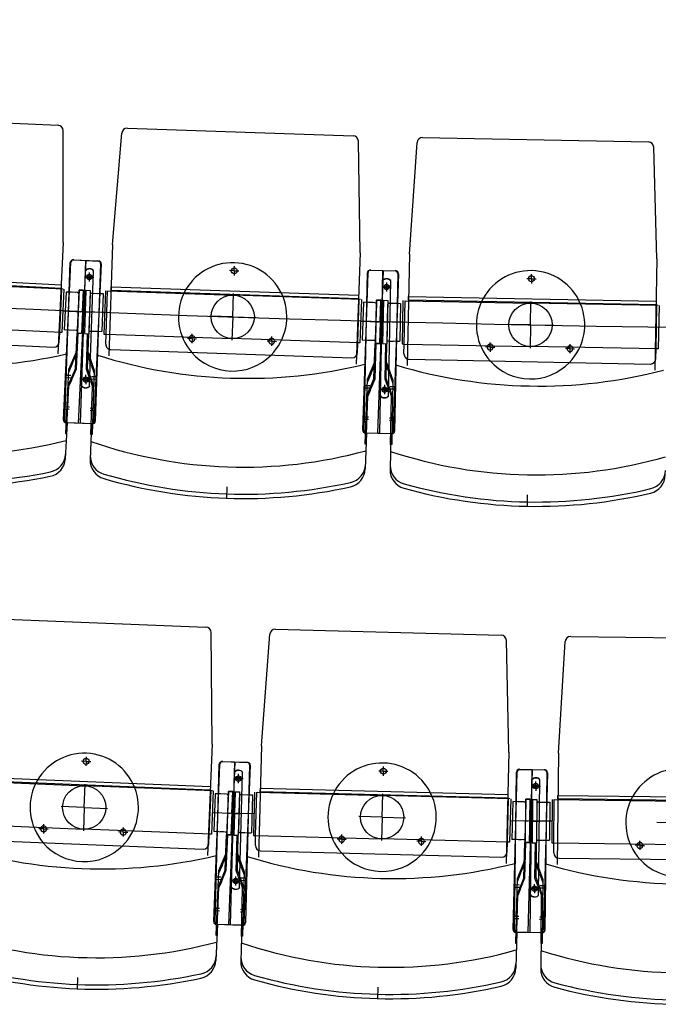
# Model space of a CAD drawing. Units: millimetres. Extents: x 179170 to 319321, y -18167 to 48568.
# Drawn here: x 283924 to 285103, y -4920 to -3103 of the extents above; entities that cross this region are included whole.
import ezdxf

# ---------------------------------------------------------------- set-up
doc = ezdxf.new("R2010")
doc.units = ezdxf.units.MM
doc.layers.add('GR_Zraum', color=8, linetype='Continuous')

msp = doc.modelspace()

# ---------------------------------------------------------------- linework, layer by layer
at = {"layer": 'GR_Zraum', "ltscale": 5}
for p, q in [((283578.5, -3277.5), (283995, -3297.5)), ((284123.1, -3302.8), (284539.8, -3316.8)), ((284004.6, -3513.8), (284004.5, -3307.5)), ((284095.8, -3517.5), (284112.8, -3311.9)), ((284667.9, -3320.2), (285084.8, -3328.3)), ((284552.5, -3532.9), (284549.5, -3326.7)), ((284643.7, -3535.3), (284657.7, -3329.5)), ((285100.6, -3544.2), (285094.6, -3338)), ((284004.6, -3513.8), (283994.8, -3719)), ((284095.8, -3517.5), (284088.9, -3722.9)), ((284552.5, -3532.9), (284545.6, -3738.3)), ((284643.7, -3535.3), (284639.7, -3740.8)), ((284004.9, -3841.3), (284018.9, -3550.6)), ((284007.8, -3841.8), (284017.6, -3550.9)), ((284022.8, -3546.1), (284068.8, -3547.7)), ((284024.1, -3545.8), (284070.1, -3548)), ((284032.7, -3847.6), (284047.1, -3546.9)), ((284045.8, -3546.9), (284035.6, -3847.7)), ((284074.8, -3553.3), (284060.9, -3843.9)), ((284073.6, -3552.8), (284063.8, -3843.7)), ((284320.3, -3566.1), (284320.6, -3557.6)), ((285100.6, -3544.2), (285096.6, -3749.7)), ((284000.6, -3598.5), (283544.1, -3576.6)), ((283544.4, -3569.8), (284000.9, -3591.7)), ((284038.5, -3778.5), (284045.6, -3565.4)), ((284052.7, -3577.6), (284044.2, -3577.3)), ((284052.7, -3577.6), (284052.4, -3586.1)), ((284052.7, -3577.6), (284053, -3569.1)), ((284052.7, -3577.6), (284061.2, -3577.9)), ((284053.4, -3779), (284060.6, -3565.9)), ((284320.3, -3566.1), (284311.8, -3565.8)), ((284320.3, -3566.1), (284320, -3574.6)), ((284320.3, -3566.1), (284328.8, -3566.4)), ((284557.5, -3860.3), (284567.3, -3569.5)), ((284560.4, -3860.8), (284566, -3569.9)), ((284571.1, -3565), (284617.1, -3565.9)), ((284572.5, -3564.7), (284618.4, -3566.2)), ((284585.3, -3866.3), (284595.5, -3565.4)), ((284594.1, -3565.4), (284588.2, -3866.4)), ((284623.3, -3571.4), (284613.5, -3862.2)), ((284622, -3570.9), (284616.3, -3861.9)), ((284868.9, -3580.7), (284869, -3572.2)), ((284004.5, -3599.9), (283769.8, -3588.7)), ((284000.9, -3591.7), (284000.6, -3598.5)), ((284092.9, -3602.3), (284093.2, -3595.5)), ((284093.2, -3595.5), (284549.9, -3610.9)), ((284590.1, -3797.1), (284594.3, -3584)), ((284601.5, -3596), (284593, -3595.9)), ((284601.5, -3596), (284601.4, -3604.5)), ((284601.5, -3596), (284601.7, -3587.5)), ((284601.5, -3596), (284610, -3596.2)), ((284605.1, -3797.4), (284609.2, -3584.3)), ((284868.9, -3580.7), (284860.4, -3580.6)), ((284868.9, -3580.7), (284868.7, -3589.2)), ((284868.9, -3580.7), (284877.4, -3580.9)), ((283998.2, -3679.7), (284002, -3599.8)), ((284006, -3600), (284002.2, -3679.9)), ((284009.8, -3605.2), (284006.4, -3675.1)), ((284009.8, -3605.2), (284006.4, -3675.1)), ((284019.2, -3605.6), (284009.8, -3605.2)), ((284027.8, -3606), (284019.2, -3605.6)), ((284030.7, -3606.2), (284019.3, -3605.6)), ((284034, -3601.3), (284030.1, -3681.3)), ((284033.6, -3608.3), (284030.5, -3674.3)), ((284033.4, -3601.5), (284030.7, -3681.4)), ((284033.4, -3601.5), (284041.4, -3601.8)), ((284042, -3601.7), (284034, -3601.3)), ((284042, -3601.7), (284038.1, -3681.6)), ((284041.4, -3601.8), (284038.7, -3681.7)), ((284040.1, -3641.7), (284042, -3601.7)), ((284046.4, -3601.9), (284043.7, -3681.9)), ((284045.1, -3641.9), (284046.4, -3601.9)), ((284046.4, -3601.9), (284054.4, -3602.2)), ((284054.4, -3602.2), (284051.7, -3682.1)), ((284054.2, -3609.2), (284051.9, -3675.1)), ((284057.2, -3607.3), (284071.7, -3607.8)), ((284060.2, -3607.4), (284068.8, -3607.7)), ((284071.7, -3607.8), (284078.2, -3608)), ((284078.2, -3608), (284075.9, -3678)), ((284078.2, -3608), (284075.9, -3678)), ((284082.4, -3603.1), (284079.7, -3683.1)), ((284083.7, -3683.2), (284086.4, -3603.3)), ((284083.7, -3683.2), (284086.4, -3603.3)), ((284086.9, -3603.3), (284318.8, -3611.1)), ((284549.7, -3617.7), (284092.9, -3602.3)), ((284317.4, -3651.1), (284318.9, -3608.1)), ((284553.6, -3619), (284318.8, -3611.1)), ((284549.9, -3610.9), (284549.7, -3617.7)), ((284642.1, -3620.1), (284642.2, -3613.3)), ((284642.2, -3613.3), (285099.1, -3622.2)), ((284548.4, -3698.9), (284551.1, -3619)), ((284555.1, -3619.1), (284552.4, -3699)), ((284559, -3624.2), (284556.6, -3694.2)), ((284559, -3624.2), (284556.6, -3694.2)), ((284568.4, -3624.5), (284559, -3624.2)), ((284576.9, -3624.8), (284568.4, -3624.5)), ((284579.9, -3624.9), (284568.4, -3624.5)), ((284583.1, -3620), (284580.4, -3700)), ((284582.9, -3627), (284580.6, -3693)), ((284582.5, -3620.2), (284581, -3700.2)), ((284582.5, -3620.2), (284590.5, -3620.3)), ((284591.1, -3620.3), (284583.1, -3620)), ((284591.1, -3620.3), (284588.4, -3700.3)), ((284590.5, -3620.3), (284589, -3700.3)), ((284589.8, -3660.3), (284591.1, -3620.3)), ((284595.5, -3620.4), (284594, -3700.4)), ((284594.8, -3660.4), (284595.5, -3620.4)), ((284595.5, -3620.4), (284603.5, -3620.6)), ((284603.5, -3620.6), (284602, -3700.6)), ((284603.4, -3627.6), (284602.1, -3693.6)), ((284606.4, -3625.6), (284620.9, -3625.9)), ((284609.4, -3625.7), (284618, -3625.9)), ((284620.9, -3625.9), (284627.4, -3626.1)), ((284627.4, -3626.1), (284626.1, -3696)), ((284627.4, -3626.1), (284626.1, -3696)), ((284631.5, -3621.1), (284630, -3701.1)), ((284634, -3701.2), (284635.5, -3621.2)), ((284634, -3701.2), (284635.5, -3621.2)), ((284636, -3621.2), (284868, -3625.7)), ((285099, -3629), (284642.1, -3620.1)), ((284867.2, -3665.7), (284868, -3622.7)), ((285102.9, -3630.3), (284868, -3625.7)), ((285098.9, -3710.3), (285100.4, -3630.3)), ((285099.1, -3622.2), (285099, -3629)), ((285104.4, -3630.3), (285102.9, -3710.3)), ((284003.5, -3639.9), (284040.1, -3641.7)), ((284043.1, -3641.8), (284029.1, -3641.2)), ((284032.1, -3641.3), (284037.1, -3641.5)), ((284042.1, -3641.8), (284056.1, -3642.3)), ((284081.6, -3643.1), (284045.1, -3641.9)), ((284053.1, -3642.2), (284048.1, -3642)), ((284317.4, -3651.1), (284274.4, -3649.6)), ((284317.4, -3651.1), (284316, -3694.1)), ((284317.4, -3651.1), (284360.4, -3652.5)), ((284000.7, -3679.8), (283766, -3668.6)), ((284553.2, -3659), (284589.8, -3660.3)), ((284592.8, -3660.4), (284578.8, -3659.9)), ((284581.8, -3660), (284586.8, -3660.2)), ((284591.8, -3660.4), (284605.8, -3660.6)), ((284631.3, -3661.1), (284594.8, -3660.4)), ((284602.8, -3660.6), (284597.8, -3660.5)), ((284867.2, -3665.7), (284824.2, -3664.9)), ((284867.2, -3665.7), (284866.4, -3708.7)), ((284867.2, -3665.7), (284910.2, -3666.6)), ((283542.4, -3685.9), (283986.9, -3707.2)), ((283997.3, -3697.7), (283998.2, -3679.7)), ((284002.2, -3679.9), (283998.2, -3679.7)), ((283998.2, -3679.7), (283998.2, -3679.7)), ((284015.9, -3675.6), (284006.4, -3675.1)), ((284028.4, -3676.2), (284015.9, -3675.6)), ((284024.4, -3676), (284018.4, -3675.7)), ((284027, -3746.2), (284030.1, -3681.3)), ((284029, -3746.7), (284032.1, -3681.3)), ((284038.1, -3681.6), (284030.1, -3681.3)), ((284030.7, -3681.4), (284038.7, -3681.7)), ((284030.7, -3681.4), (284038.7, -3681.7)), ((284043.7, -3681.9), (284051.7, -3682.1)), ((284047.5, -3747.4), (284049.7, -3682.1)), ((284049.5, -3747.1), (284051.7, -3682.1)), ((284053.9, -3677.2), (284069.4, -3677.7)), ((284057.9, -3677.3), (284063.9, -3677.6)), ((284069.4, -3677.7), (284075.9, -3678)), ((284079.7, -3683.1), (284083.7, -3683.2)), ((284083.1, -3701.2), (284083.7, -3683.2)), ((284083.7, -3683.2), (284083.7, -3683.2)), ((284084.2, -3683.2), (284316.1, -3691.1)), ((284242.4, -3691.1), (284242.7, -3682.6)), ((284389.5, -3696), (284389.8, -3687.5)), ((284242.4, -3691.1), (284233.9, -3690.8)), ((284242.4, -3691.1), (284242.1, -3699.6)), ((284242.4, -3691.1), (284250.9, -3691.4)), ((284550.9, -3699), (284316.1, -3691.1)), ((284389.5, -3696), (284381.1, -3695.8)), ((284389.5, -3696), (284389.3, -3704.5)), ((284389.5, -3696), (284398, -3696.3)), ((284547.8, -3716.9), (284548.4, -3698.9)), ((284552.4, -3699), (284548.4, -3698.9)), ((284548.4, -3698.9), (284548.4, -3698.9)), ((284566.1, -3694.5), (284556.6, -3694.2)), ((284578.6, -3694.9), (284566.1, -3694.5)), ((284574.6, -3694.8), (284568.6, -3694.6)), ((284578.2, -3765), (284580.4, -3700)), ((284580.2, -3765.4), (284582.4, -3700.1)), ((284588.4, -3700.3), (284580.4, -3700)), ((284581, -3700.2), (284589, -3700.3)), ((284581, -3700.2), (284589, -3700.3)), ((284594, -3700.4), (284602, -3700.6)), ((284598.7, -3765.9), (284600, -3700.5)), ((284600.7, -3765.6), (284602, -3700.6)), ((284604.1, -3695.6), (284619.6, -3695.9)), ((284608.1, -3695.7), (284614.1, -3695.8)), ((284619.6, -3695.9), (284626.1, -3696)), ((284630, -3701.1), (284634, -3701.2)), ((284633.6, -3719.2), (284634, -3701.2)), ((284634, -3701.2), (284634, -3701.2)), ((284634.5, -3701.2), (284866.4, -3705.7)), ((284792.8, -3706.8), (284784.3, -3706.6)), ((284792.8, -3706.8), (284792.6, -3715.3)), ((284792.8, -3706.8), (284792.9, -3698.3)), ((284792.8, -3706.8), (284801.3, -3707)), ((285101.4, -3710.3), (284866.4, -3705.7)), ((284940, -3709.7), (284940.1, -3701.2)), ((284028.5, -3716.1), (284014.4, -3748)), ((284021.1, -3737.8), (284030.5, -3716.5)), ((284056.1, -3739.3), (284048.5, -3717.3)), ((284050.5, -3717), (284061.9, -3750)), ((284092.7, -3711.5), (284537.5, -3726.6)), ((284940, -3709.7), (284931.5, -3709.5)), ((284940, -3709.7), (284939.8, -3718.2)), ((284940, -3709.7), (284948.5, -3709.8)), ((285098.5, -3728.3), (285098.9, -3710.3)), ((285102.9, -3710.3), (285098.9, -3710.3)), ((285098.9, -3710.3), (285098.9, -3710.3)), ((284021.1, -3737.8), (284014.2, -3753.6)), ((284056.1, -3739.3), (284061.7, -3755.5)), ((284579.2, -3734.8), (284565.6, -3766.9)), ((284572.2, -3756.7), (284581.2, -3735.3)), ((284607.2, -3757.6), (284599.3, -3735.8)), ((284601.3, -3735.4), (284613.2, -3768.2)), ((284643.4, -3729.4), (285088.3, -3738.1)), ((284014.4, -3748), (284008.7, -3866.4)), ((284018.9, -3759.5), (284010.9, -3759.1)), ((284027, -3746.2), (284013, -3778.1)), ((284019.7, -3767.9), (284029, -3746.7)), ((284046.4, -3766.8), (284046.6, -3758.3)), ((284055.1, -3769.4), (284047.5, -3747.4)), ((284049.5, -3747.1), (284060.9, -3780.1)), ((284056.6, -3761), (284064.5, -3761.3)), ((284061.9, -3750), (284057.9, -3868.4)), ((284572.2, -3756.7), (284565.5, -3772.5)), ((284607.2, -3757.6), (284613.1, -3773.8)), ((284018.7, -3764), (284010.7, -3763.6)), ((284010.7, -3866.5), (284015, -3778.6)), ((284019.7, -3767.9), (284015, -3778.6)), ((284046.4, -3766.8), (284037.9, -3766.5)), ((284046.4, -3766.8), (284037.9, -3766.5)), ((284046.4, -3766.8), (284046.1, -3775.3)), ((284046.4, -3766.8), (284054.8, -3767.1)), ((284046.4, -3766.8), (284054.8, -3767.1)), ((284055.1, -3769.4), (284058.9, -3780.4)), ((284056.4, -3765.5), (284064.4, -3765.8)), ((284565.6, -3766.9), (284561.6, -3885.4)), ((284570.3, -3778.4), (284562.3, -3778.1)), ((284578.2, -3765), (284564.6, -3797.1)), ((284571.1, -3786.8), (284580.2, -3765.4)), ((284597.8, -3785.3), (284598, -3776.8)), ((284606.6, -3787.8), (284598.7, -3765.9)), ((284600.7, -3765.6), (284612.6, -3798.4)), ((284607.9, -3779.4), (284615.9, -3779.5)), ((284613.2, -3768.2), (284610.9, -3886.7)), ((284055.9, -3868.3), (284058.9, -3780.4)), ((284570.1, -3782.9), (284562.1, -3782.6)), ((284563.6, -3885.5), (284566.6, -3797.5)), ((284571.1, -3786.8), (284566.6, -3797.5)), ((284597.8, -3785.3), (284589.3, -3785.1)), ((284597.8, -3785.3), (284589.3, -3785.1)), ((284597.8, -3785.3), (284597.7, -3793.8)), ((284597.8, -3785.3), (284606.3, -3785.5)), ((284597.8, -3785.3), (284606.3, -3785.5)), ((284606.6, -3787.8), (284610.6, -3798.7)), ((284607.9, -3783.9), (284615.9, -3784)), ((284608.9, -3886.7), (284610.6, -3798.7)), ((284015.9, -3821.9), (284007.9, -3821.5)), ((284016.1, -3817.5), (284008.1, -3817.1)), ((284054.4, -3823.5), (284062.4, -3823.8)), ((284054.6, -3819.1), (284062.6, -3819.3)), ((284011.7, -3846.6), (284008.5, -3912.8)), ((284055.6, -3848.7), (284009.7, -3846.5)), ((284058.6, -3848.5), (284012.6, -3846.9)), ((284056.6, -3848.4), (284054.4, -3914.7)), ((284568.2, -3840.8), (284560.2, -3840.5)), ((284568.3, -3836.4), (284560.3, -3836.1)), ((284606.7, -3841.9), (284614.7, -3842)), ((284606.8, -3837.4), (284614.8, -3837.6)), ((284008.7, -3866.4), (284010.7, -3866.5)), ((284057.9, -3868.4), (284055.9, -3868.3)), ((284564.3, -3865.6), (284562.1, -3931.8)), ((284608.3, -3867), (284562.3, -3865.5)), ((284611.2, -3866.8), (284565.3, -3865.9)), ((284609.2, -3866.8), (284608, -3933)), ((284561.6, -3885.4), (284563.6, -3885.5)), ((284610.9, -3886.7), (284608.9, -3886.7)), ((284306.8, -3964.9), (284306.1, -3986.8)), ((284861.1, -3979.6), (284860.7, -4001.6)), ((283851.3, -4207), (284267.9, -4223.6)), ((284279.4, -4439.7), (284277.6, -4233.5)), ((284396.2, -4227.7), (284813, -4238.5)), ((284370.6, -4442.6), (284385.9, -4236.9)), ((284827.4, -4454.4), (284822.7, -4248.2)), ((284918.7, -4456.1), (284931.2, -4250.2)), ((284941.3, -4240.8), (285358.2, -4245.8)), ((284279.4, -4439.7), (284271.2, -4645)), ((284370.6, -4442.6), (284365.3, -4648.1)), ((284046.9, -4471.5), (284047.3, -4463)), ((284827.4, -4454.4), (284822.1, -4659.9)), ((284918.7, -4456.1), (284916.2, -4661.6)), ((284046.9, -4471.5), (284038.4, -4471.2)), ((284046.9, -4471.5), (284046.6, -4480)), ((284046.9, -4471.5), (284055.4, -4471.9)), ((284282.4, -4767.2), (284293.9, -4476.4)), ((284285.1, -4767.6), (284292.7, -4476.7)), ((284297.8, -4471.8), (284343.8, -4473)), ((284299.1, -4471.6), (284345.1, -4473.4)), ((284310.1, -4773.3), (284322.1, -4472.5)), ((284320.8, -4472.4), (284313, -4773.3)), ((284349.9, -4478.6), (284338.3, -4769.4)), ((284348.7, -4478.1), (284341.1, -4769.1)), ((284595.4, -4489.5), (284595.7, -4481)), ((284846.3, -4486.3), (284892.3, -4486.9)), ((284847.6, -4486), (284893.6, -4487.2)), ((284862.8, -4787.6), (284870.6, -4486.6)), ((284869.3, -4486.6), (284865.7, -4787.6)), ((284276, -4524.5), (283819.4, -4506.3)), ((283819.6, -4499.5), (284276.3, -4517.7)), ((284315.3, -4704), (284320.8, -4491)), ((284328, -4503.1), (284319.5, -4502.9)), ((284328, -4503.1), (284327.8, -4511.6)), ((284328, -4503.1), (284328.2, -4494.6)), ((284328, -4503.1), (284336.5, -4503.3)), ((284330.3, -4704.4), (284335.8, -4491.4)), ((284595.4, -4489.5), (284586.9, -4489.3)), ((284595.4, -4489.5), (284595.2, -4498)), ((284595.4, -4489.5), (284603.9, -4489.7)), ((284835, -4781.8), (284842.5, -4490.9)), ((284837.8, -4782.2), (284841.2, -4491.2)), ((284867, -4718.3), (284869.6, -4505.1)), ((284882, -4718.4), (284884.6, -4505.3)), ((284898.5, -4492.4), (284890.9, -4783.3)), ((284897.2, -4491.9), (284893.8, -4782.9)), ((283813.3, -4507.3), (284045.1, -4516.5)), ((284043.5, -4556.5), (284045.3, -4513.5)), ((284279.9, -4525.9), (284045.1, -4516.5)), ((284276.3, -4517.7), (284276, -4524.5)), ((284368.4, -4527.4), (284368.6, -4520.7)), ((284368.6, -4520.7), (284825.4, -4532.5)), ((284876.9, -4517.2), (284868.4, -4517.1)), ((284876.9, -4517.2), (284876.8, -4525.7)), ((284876.9, -4517.2), (284877, -4508.7)), ((284876.9, -4517.2), (284885.4, -4517.3)), ((284274.3, -4605.7), (284277.5, -4525.8)), ((284281.4, -4525.9), (284278.3, -4605.8)), ((284285.2, -4531.1), (284282.5, -4601)), ((284285.2, -4531.1), (284282.5, -4601)), ((284294.7, -4531.4), (284285.2, -4531.1)), ((284303.2, -4531.8), (284294.7, -4531.4)), ((284306.2, -4531.9), (284294.7, -4531.4)), ((284309.4, -4527), (284306.2, -4607)), ((284309.1, -4534), (284306.5, -4600)), ((284308.9, -4527.1), (284306.8, -4607.1)), ((284308.9, -4527.1), (284316.9, -4527.3)), ((284317.4, -4527.3), (284309.4, -4527)), ((284317.4, -4527.3), (284314.2, -4607.3)), ((284316.9, -4527.3), (284314.8, -4607.3)), ((284315.8, -4567.3), (284317.4, -4527.3)), ((284321.9, -4527.4), (284319.8, -4607.4)), ((284320.8, -4567.4), (284321.9, -4527.4)), ((284321.9, -4527.4), (284329.9, -4527.7)), ((284329.9, -4527.7), (284327.8, -4607.6)), ((284329.7, -4534.7), (284328, -4600.6)), ((284332.7, -4532.7), (284347.2, -4533.1)), ((284335.7, -4532.8), (284344.3, -4533)), ((284347.2, -4533.1), (284353.7, -4533.3)), ((284353.7, -4533.3), (284351.9, -4603.3)), ((284353.7, -4533.3), (284351.9, -4603.3)), ((284357.9, -4528.4), (284355.8, -4608.4)), ((284359.8, -4608.5), (284361.9, -4528.5)), ((284359.8, -4608.5), (284361.9, -4528.5)), ((284362.4, -4528.5), (284594.3, -4534.5)), ((284825.2, -4539.3), (284368.4, -4527.4)), ((284593.2, -4574.5), (284594.4, -4531.5)), ((284829.2, -4540.6), (284594.3, -4534.5)), ((284824.6, -4620.5), (284826.7, -4540.5)), ((284825.4, -4532.5), (284825.2, -4539.3)), ((284830.7, -4540.6), (284828.6, -4620.6)), ((284858.7, -4541.3), (284856.6, -4621.3)), ((284858.1, -4541.4), (284857.2, -4621.4)), ((284858.1, -4541.4), (284866.1, -4541.5)), ((284866.7, -4541.5), (284858.7, -4541.3)), ((284866.7, -4541.5), (284864.6, -4621.5)), ((284866.1, -4541.5), (284865.2, -4621.5)), ((284865.7, -4581.5), (284866.7, -4541.5)), ((284871.1, -4541.6), (284870.2, -4621.6)), ((284870.7, -4581.6), (284871.1, -4541.6)), ((284871.1, -4541.6), (284879.1, -4541.7)), ((284879.1, -4541.7), (284878.2, -4621.7)), ((284907.1, -4542), (284906.2, -4622)), ((284910.2, -4622.1), (284911.1, -4542.1)), ((284910.2, -4622.1), (284911.1, -4542.1)), ((284911.6, -4542.1), (285143.6, -4544.9)), ((284917.7, -4540.9), (284917.7, -4534.2)), ((284917.7, -4534.2), (285374.7, -4539.6)), ((285374.6, -4546.4), (284917.7, -4540.9)), ((284043.5, -4556.5), (284000.6, -4554.8)), ((284043.5, -4556.5), (284041.8, -4599.4)), ((284043.5, -4556.5), (284086.5, -4558.2)), ((284834.6, -4545.7), (284832.8, -4615.7)), ((284834.6, -4545.7), (284832.8, -4615.7)), ((284844, -4546), (284834.6, -4545.7)), ((284852.6, -4546.2), (284844, -4546)), ((284855.6, -4546.3), (284844.1, -4546)), ((284858.5, -4548.3), (284856.8, -4614.3)), ((284879.1, -4548.7), (284878.3, -4614.7)), ((284882.1, -4546.7), (284896.6, -4546.9)), ((284885.1, -4546.8), (284893.7, -4546.9)), ((284896.6, -4546.9), (284903.1, -4547)), ((284903.1, -4547), (284902.2, -4617)), ((284903.1, -4547), (284902.2, -4617)), ((284279.3, -4565.9), (284315.8, -4567.3)), ((284318.8, -4567.4), (284304.8, -4566.9)), ((284307.8, -4567), (284312.8, -4567.2)), ((284317.8, -4567.4), (284331.8, -4567.7)), ((284357.4, -4568.4), (284320.8, -4567.4)), ((284328.8, -4567.6), (284323.8, -4567.5)), ((284593.2, -4574.5), (284550.3, -4573.4)), ((284593.2, -4574.5), (284592.1, -4617.5)), ((284593.2, -4574.5), (284636.2, -4575.6)), ((283810.1, -4587.2), (284042, -4596.4)), ((283968.3, -4596), (283959.8, -4595.7)), ((283968.3, -4596), (283968, -4604.5)), ((283968.3, -4596), (283968.6, -4587.5)), ((283968.3, -4596), (283976.8, -4596.4)), ((284276.8, -4605.8), (284042, -4596.4)), ((284115.4, -4601.9), (284115.7, -4593.4)), ((284829.1, -4580.6), (284865.7, -4581.5)), ((284868.7, -4581.6), (284854.7, -4581.2)), ((284857.7, -4581.3), (284862.7, -4581.5)), ((284867.7, -4581.6), (284881.7, -4581.7)), ((284907.2, -4582), (284870.7, -4581.6)), ((284878.7, -4581.7), (284873.7, -4581.6)), ((285143.1, -4584.9), (285100.2, -4584.3)), ((283818.5, -4615.6), (284263.2, -4633.3)), ((284115.4, -4601.9), (284106.9, -4601.5)), ((284115.4, -4601.9), (284115.1, -4610.4)), ((284115.4, -4601.9), (284123.9, -4602.2)), ((284273.6, -4623.7), (284274.3, -4605.7)), ((284278.3, -4605.8), (284274.3, -4605.7)), ((284274.3, -4605.7), (284274.3, -4605.7)), ((284292, -4601.4), (284282.5, -4601)), ((284304.4, -4601.9), (284292, -4601.4)), ((284300.4, -4601.7), (284294.5, -4601.5)), ((284303.7, -4671.9), (284306.2, -4607)), ((284305.6, -4672.4), (284308.2, -4607)), ((284314.2, -4607.3), (284306.2, -4607)), ((284306.8, -4607.1), (284314.8, -4607.3)), ((284306.8, -4607.1), (284314.8, -4607.3)), ((284319.8, -4607.4), (284327.8, -4607.6)), ((284324.1, -4672.9), (284325.8, -4607.6)), ((284326.1, -4672.6), (284327.8, -4607.6)), ((284329.9, -4602.7), (284345.4, -4603.1)), ((284333.9, -4602.8), (284339.9, -4602.9)), ((284345.4, -4603.1), (284351.9, -4603.3)), ((284355.8, -4608.4), (284359.8, -4608.5)), ((284359.3, -4626.5), (284359.8, -4608.5)), ((284359.8, -4608.5), (284359.8, -4608.5)), ((284360.3, -4608.5), (284592.2, -4614.5)), ((284518.6, -4615.1), (284510.1, -4614.8)), ((284518.6, -4615.1), (284518.3, -4623.6)), ((284518.6, -4615.1), (284518.8, -4606.6)), ((284518.6, -4615.1), (284527.1, -4615.3)), ((284827.1, -4620.6), (284592.2, -4614.5)), ((284665.7, -4618.9), (284666, -4610.4)), ((284842.3, -4615.9), (284832.8, -4615.7)), ((284665.7, -4618.9), (284657.2, -4618.7)), ((284665.7, -4618.9), (284665.5, -4627.4)), ((284665.7, -4618.9), (284674.2, -4619.1)), ((284824.2, -4638.5), (284824.6, -4620.5)), ((284828.6, -4620.6), (284824.6, -4620.5)), ((284824.6, -4620.5), (284824.6, -4620.5)), ((284854.8, -4616.3), (284842.3, -4615.9)), ((284850.8, -4616.2), (284844.8, -4616)), ((284854.9, -4686.3), (284856.6, -4621.3)), ((284864.6, -4621.5), (284856.6, -4621.3)), ((284856.9, -4686.7), (284858.6, -4621.4)), ((284857.2, -4621.4), (284865.2, -4621.5)), ((284857.2, -4621.4), (284865.2, -4621.5)), ((284870.2, -4621.6), (284878.2, -4621.7)), ((284875.4, -4687), (284876.2, -4621.7)), ((284877.4, -4686.7), (284878.2, -4621.7)), ((284880.2, -4616.7), (284895.7, -4616.9)), ((284884.2, -4616.8), (284890.2, -4616.8)), ((284895.7, -4616.9), (284902.2, -4617)), ((284906.2, -4622), (284910.2, -4622.1)), ((284910, -4640.1), (284910.2, -4622.1)), ((284910.2, -4622.1), (284910.2, -4622.1)), ((284910.7, -4622.1), (285142.7, -4624.8)), ((285069, -4626.5), (285060.5, -4626.4)), ((285069, -4626.5), (285068.9, -4635)), ((285069, -4626.5), (285069.1, -4618)), ((285069, -4626.5), (285077.5, -4626.6)), ((284304.9, -4641.8), (284291.1, -4673.8)), ((284297.7, -4663.6), (284306.8, -4642.2)), ((284332.7, -4664.7), (284324.9, -4642.8)), ((284326.9, -4642.5), (284338.6, -4675.4)), ((284369.1, -4636.7), (284813.9, -4648.2)), ((284919.9, -4650.2), (285364.8, -4655.5)), ((284297.7, -4663.6), (284290.9, -4679.4)), ((284332.7, -4664.7), (284338.4, -4680.9)), ((284855.7, -4656.2), (284842.4, -4688.4)), ((284848.8, -4678.1), (284857.7, -4656.6)), ((284883.8, -4678.7), (284875.8, -4656.9)), ((284877.8, -4656.5), (284889.9, -4689.3)), ((284291.1, -4673.8), (284286.4, -4792.3)), ((284295.6, -4685.3), (284287.6, -4684.9)), ((284303.7, -4671.9), (284289.9, -4704)), ((284296.5, -4693.7), (284305.6, -4672.4)), ((284323.1, -4692.3), (284323.3, -4683.8)), ((284331.9, -4694.8), (284324.1, -4672.9)), ((284326.1, -4672.6), (284337.8, -4705.5)), ((284333.3, -4686.5), (284341.3, -4686.7)), ((284338.6, -4675.4), (284335.5, -4793.8)), ((284842.4, -4688.4), (284839.3, -4806.9)), ((284854.9, -4686.3), (284841.6, -4718.5)), ((284848.8, -4678.1), (284842.2, -4694)), ((284848, -4708.2), (284856.9, -4686.7)), ((284883.5, -4708.8), (284875.4, -4687)), ((284877.4, -4686.7), (284889.5, -4719.4)), ((284883.8, -4678.7), (284889.8, -4694.8)), ((284295.4, -4689.8), (284287.5, -4689.4)), ((284288.4, -4792.3), (284291.9, -4704.4)), ((284296.5, -4693.7), (284291.9, -4704.4)), ((284323.1, -4692.3), (284314.6, -4692.1)), ((284323.1, -4692.3), (284314.6, -4692.1)), ((284323.1, -4692.3), (284322.9, -4700.8)), ((284323.1, -4692.3), (284331.6, -4692.5)), ((284323.1, -4692.3), (284331.6, -4692.5)), ((284331.9, -4694.8), (284335.8, -4705.8)), ((284333.1, -4691), (284341.1, -4691.2)), ((284333.5, -4793.8), (284335.8, -4705.8)), ((284847, -4704.3), (284839, -4704.1)), ((284847.1, -4699.8), (284839.1, -4699.6)), ((284874.7, -4706.4), (284866.2, -4706.3)), ((284874.7, -4706.4), (284866.2, -4706.3)), ((284874.7, -4706.4), (284874.6, -4714.9)), ((284874.7, -4706.4), (284874.8, -4697.9)), ((284874.7, -4706.4), (284883.2, -4706.5)), ((284874.7, -4706.4), (284883.2, -4706.5)), ((284884.7, -4700.4), (284892.7, -4700.5)), ((284884.7, -4704.9), (284892.7, -4705)), ((284889.9, -4689.3), (284888.5, -4807.8)), ((284841.3, -4806.9), (284843.6, -4719)), ((284848, -4708.2), (284843.6, -4719)), ((284883.5, -4708.8), (284887.5, -4719.8)), ((284886.5, -4807.7), (284887.5, -4719.8)), ((284293.3, -4743.3), (284285.3, -4743)), ((284293.1, -4747.7), (284285.1, -4747.4)), ((284331.6, -4748.9), (284339.6, -4749.1)), ((284331.8, -4744.5), (284339.8, -4744.7)), ((284845.6, -4757.8), (284837.6, -4757.6)), ((284884.1, -4758.5), (284892.1, -4758.6)), ((284289.2, -4772.4), (284286.5, -4838.7)), ((284333.1, -4774.2), (284287.2, -4772.4)), ((284336, -4773.9), (284290, -4772.7)), ((284334, -4773.9), (284332.3, -4840.1)), ((284845.5, -4762.2), (284837.5, -4762)), ((284884, -4762.9), (284892, -4763)), ((284286.4, -4792.3), (284288.4, -4792.3)), ((284335.5, -4793.8), (284333.5, -4793.8)), ((284885.8, -4788.2), (284839.8, -4787)), ((284841.8, -4787), (284840.1, -4853.3)), ((284888.7, -4787.8), (284842.7, -4787.3)), ((284886.7, -4787.8), (284885.9, -4854.1)), ((284839.3, -4806.9), (284841.3, -4806.9)), ((284888.5, -4807.8), (284886.5, -4807.7)), ((284031.1, -4870.2), (284030.2, -4892.2)), ((284585.1, -4888.3), (284584.6, -4910.3))]:
    msp.add_line(p, q, dxfattribs=at)
for centre, radius in [((284320.3, -3566.1), 5.5), ((284052.7, -3577.6), 5), ((284052.7, -3577.8), 2.75), ((284868.9, -3580.7), 5.5), ((284601.5, -3596), 5), ((284601.5, -3596.2), 2.75), ((284317.4, -3651.1), 40), ((284867.2, -3665.7), 40), ((284046.4, -3766.8), 5), ((284046.4, -3766.8), 2.75), ((284597.8, -3785.3), 5), ((284597.8, -3785.3), 2.75), ((284046.9, -4471.5), 5.5), ((284595.4, -4489.5), 5.5), ((284328, -4503.1), 5), ((284328, -4503.2), 2.75), ((284043.5, -4556.5), 40), ((284876.9, -4517.2), 5), ((284876.9, -4517.3), 2.75), ((284593.2, -4574.5), 40), ((284323.1, -4692.3), 5), ((284323.1, -4692.3), 2.75), ((284874.7, -4706.4), 5), ((284874.7, -4706.4), 2.75)]:
    msp.add_circle(centre, radius, dxfattribs=at)
for centre, radius, start, end in [((285619, 35006.9), 38680, 261.91973, 279.85258), ((283994.5, -3307.5), 10, 0.0371, 87.2514), ((284122.7, -3312.7), 10, 88.0674, 175.2816), ((284539.5, -3326.8), 10, 0.8531, 88.0674), ((284667.7, -3330.2), 10, 88.8833, 176.0976), ((285084.6, -3338.3), 10, 1.6691, 88.8833), ((284022.6, -3551.1), 5, 88.0674, 178.0674), ((284023.9, -3550.8), 5, 87.2514, 177.2514), ((284068.6, -3552.7), 5, 358.0674, 88.0674), ((284069.8, -3553), 5, 357.2514, 87.2514), ((284317.4, -3651.1), 100, 21.6456, 154.4892), ((284052.9, -3572.3), 10, 39.477, 136.6578), ((284052.9, -3572.7), 10, 39.477, 136.6578), ((284571, -3570), 5, 88.8833, 178.8833), ((284572.3, -3569.6), 5, 88.0674, 178.0674), ((284617, -3570.8), 5, 358.8833, 88.8833), ((284618.3, -3571.2), 5, 358.0674, 88.0674), ((284867.2, -3665.7), 100, 22.4615, 155.3052), ((284601.6, -3591.1), 10, 40.293, 137.4737), ((284601.6, -3590.7), 10, 40.293, 137.4737), ((284030.6, -3609.2), 3, 357.2514, 87.2514), ((284057.1, -3610.3), 3, 88.0674, 178.0674), ((284317.4, -3651.1), 100, 154.4892, 220.911), ((284317.4, -3651.1), 100, 315.2237, 21.6456), ((284579.8, -3627.9), 3, 358.0674, 88.0674), ((284606.4, -3628.6), 3, 88.8833, 178.8833), ((284867.2, -3665.7), 100, 155.3052, 221.727), ((284867.2, -3665.7), 100, 316.0397, 22.4615), ((284028.5, -3674.2), 2, 267.2514, 357.2514), ((284028.5, -3674.2), 2, 267.2514, 357.2514), ((284028.5, -3674.2), 2, 267.2514, 357.2514), ((284053.9, -3675.2), 2, 178.0674, 268.0674), ((284053.9, -3675.2), 2, 178.0674, 268.0674), ((284053.9, -3675.2), 2, 178.0674, 268.0674), ((284242.4, -3691.1), 5.5, 151.0317, 25.1031), ((284242.4, -3691.1), 5.5, 25.1031, 151.0317), ((283806.4, -2826.5), 916, 251.6079, 282.8949), ((283987.3, -3697.2), 10, 267.2514, 357.2514), ((284093.1, -3701.5), 10, 178.0674, 268.0674), ((284389.5, -3696), 5.5, 151.0317, 25.1031), ((284389.5, -3696), 5.5, 25.1031, 151.0317), ((284578.6, -3692.9), 2, 268.0674, 358.0674), ((284578.6, -3692.9), 2, 268.0674, 358.0674), ((284578.6, -3692.9), 2, 268.0674, 358.0674), ((284604.1, -3693.6), 2, 178.8833, 268.8833), ((284604.1, -3693.6), 2, 178.8833, 268.8833), ((284604.1, -3693.6), 2, 178.8833, 268.8833), ((284792.8, -3706.8), 5.5, 151.8477, 25.919), ((284792.8, -3706.8), 5.5, 25.919, 151.8477), ((284940, -3709.7), 5.5, 151.8477, 25.919), ((284940, -3709.7), 5.5, 25.919, 151.8477), ((284344.5, -2848.5), 916, 252.4239, 283.7109), ((284317.4, -3651.1), 100, 220.911, 315.2237), ((284537.8, -3716.6), 10, 268.0674, 358.0674), ((284643.6, -3719.4), 10, 178.8833, 268.8833), ((284882.9, -2862.8), 916, 253.2399, 284.5268), ((284867.2, -3665.7), 100, 221.727, 316.0397), ((285088.5, -3728.1), 10, 268.8833, 358.8833), ((284046.2, -3771.8), 10, 219.477, 316.6578), ((284046.2, -3772.1), 10, 219.477, 316.6578), ((284597.7, -3790.2), 10, 220.293, 317.4737), ((284597.7, -3790.6), 10, 220.293, 317.4737), ((284009.9, -3841.5), 5, 177.2514, 267.2514), ((284012.8, -3841.9), 5, 178.0674, 268.0674), ((284055.9, -3843.7), 5, 267.2514, 357.2514), ((284058.8, -3843.5), 5, 268.0674, 358.0674), ((283795.8, -3046.2), 860, 250.0729, 284.4299), ((284562.5, -3860.5), 5, 178.0674, 268.0674), ((284565.3, -3860.9), 5, 178.8833, 268.8833), ((284608.5, -3862), 5, 268.0674, 358.0674), ((284611.3, -3861.8), 5, 268.8833, 358.8833), ((284337.1, -3068.4), 860, 250.8889, 285.2458), ((283974, -3902.9), 35, 281.7458, 357.2514), ((284089.6, -3907.7), 35, 178.0674, 253.573), ((284878.6, -3082.8), 860, 251.7049, 286.0618), ((283795.7, -3048.2), 916, 252.8578, 281.645), ((283795.8, -3046.2), 910, 252.757, 281.7458), ((283973.6, -3911.1), 35, 281.645, 357.2514), ((284089.3, -3915.8), 35, 178.0674, 253.6738), ((284527.4, -3922.4), 35, 282.5618, 358.0674), ((284643.1, -3925.5), 35, 178.8833, 254.3889), ((284337.1, -3068.4), 910, 253.573, 282.5618), ((284527.1, -3930.6), 35, 282.4609, 358.0674), ((284642.9, -3933.7), 35, 178.8833, 254.4898), ((285080.9, -3942.2), 35, 283.2769, 358.8833), ((285081, -3934), 35, 283.3778, 358.8833), ((284337, -3070.4), 916, 253.6738, 282.4609), ((284878.6, -3082.8), 910, 254.3889, 283.3778), ((284878.5, -3084.8), 916, 254.4898, 283.2769), ((284267.6, -4233.5), 10, 0.5067, 87.7209), ((284395.9, -4237.7), 10, 88.5177, 175.732), ((284812.7, -4248.5), 10, 1.3035, 88.5177), ((284941.1, -4250.8), 10, 89.3145, 176.5288), ((284043.5, -4556.5), 100, 21.2991, 154.1428), ((284297.7, -4476.8), 5, 88.5177, 178.5177), ((284298.9, -4476.6), 5, 87.7209, 177.7209), ((284328.1, -4497.8), 10, 39.9274, 137.1081), ((284328.1, -4498.1), 10, 39.9274, 137.1081), ((284343.7, -4478), 5, 358.5177, 88.5177), ((284344.9, -4478.4), 5, 357.7209, 87.7209), ((284593.2, -4574.5), 100, 22.0959, 154.9396), ((284846.2, -4491.3), 5, 89.3145, 179.3145), ((284847.5, -4491), 5, 88.5177, 178.5177), ((284892.2, -4491.9), 5, 359.3145, 89.3145), ((284893.5, -4492.2), 5, 358.5177, 88.5177), ((285143.1, -4584.9), 100, 22.8927, 155.7363), ((284877, -4511.8), 10, 40.7241, 137.9049), ((284877, -4512.2), 10, 40.7241, 137.9049), ((284043.5, -4556.5), 100, 154.1428, 220.5646), ((284043.5, -4556.5), 100, 314.8773, 21.2991), ((284306.1, -4534.9), 3, 357.7209, 87.7209), ((284332.7, -4535.7), 3, 88.5177, 178.5177), ((284593.2, -4574.5), 100, 154.9396, 221.3614), ((284593.2, -4574.5), 100, 315.6741, 22.0959), ((284855.5, -4549.3), 3, 358.5177, 88.5177), ((284882, -4549.7), 3, 89.3145, 179.3145), ((285143.1, -4584.9), 100, 155.7363, 222.1582), ((283968.3, -4596), 5.5, 150.6852, 24.7566), ((283968.3, -4596), 5.5, 24.7566, 150.6852), ((284115.4, -4601.9), 5.5, 24.7566, 150.6852), ((284115.4, -4601.9), 5.5, 150.6852, 24.7566), ((284304.5, -4599.9), 2, 267.7209, 357.7209), ((284304.5, -4599.9), 2, 267.7209, 357.7209), ((284304.5, -4599.9), 2, 267.7209, 357.7209), ((284330, -4600.7), 2, 178.5177, 268.5177), ((284330, -4600.7), 2, 178.5177, 268.5177), ((284330, -4600.7), 2, 178.5177, 268.5177), ((284518.6, -4615.1), 5.5, 151.482, 25.5534), ((284518.6, -4615.1), 5.5, 25.5534, 151.482), ((284665.7, -4618.9), 5.5, 25.5534, 151.482), ((284854.8, -4614.3), 2, 268.5177, 358.5177), ((284854.8, -4614.3), 2, 268.5177, 358.5177), ((284854.8, -4614.3), 2, 268.5177, 358.5177), ((284880.3, -4614.7), 2, 179.3145, 269.3145), ((284880.3, -4614.7), 2, 179.3145, 269.3145), ((284880.3, -4614.7), 2, 179.3145, 269.3145), ((284075.5, -3754), 916, 252.0775, 283.3644), ((284043.5, -4556.5), 100, 220.5646, 314.8773), ((284263.6, -4623.3), 10, 267.7209, 357.7209), ((284369.3, -4626.7), 10, 178.5177, 268.5177), ((284665.7, -4618.9), 5.5, 151.482, 25.5534), ((285069, -4626.5), 5.5, 152.2788, 26.3502), ((285069, -4626.5), 5.5, 26.3502, 152.2788), ((284614, -3771.7), 916, 252.8743, 284.1612), ((284593.2, -4574.5), 100, 221.3614, 315.6741), ((284814.2, -4638.2), 10, 268.5177, 358.5177), ((284920, -4640.2), 10, 179.3145, 269.3145), ((285143.1, -4584.9), 100, 222.1582, 316.4709), ((285152.8, -3781.8), 916, 253.671, 284.958), ((284323, -4697.3), 10, 219.9274, 317.1081), ((284323, -4697.6), 10, 219.9274, 317.1081), ((284874.6, -4711.4), 10, 220.7241, 317.9049), ((284874.6, -4711.7), 10, 220.7241, 317.9049), ((284287.4, -4767.4), 5, 177.7209, 267.7209), ((284290.1, -4767.7), 5, 178.5177, 268.5177), ((284333.3, -4769.2), 5, 267.7209, 357.7209), ((284336.1, -4768.9), 5, 268.5177, 358.5177), ((284066.7, -3973.9), 860, 250.5425, 284.8994), ((284840, -4782), 5, 178.5177, 268.5177), ((284842.8, -4782.3), 5, 179.3145, 269.3145), ((284885.9, -4783.2), 5, 268.5177, 358.5177), ((284888.8, -4782.8), 5, 269.3145, 359.3145), ((284608.3, -3991.6), 860, 251.3393, 285.6962), ((284251.9, -4829.1), 35, 282.2154, 357.7209), ((284367.5, -4832.8), 35, 178.5177, 254.0233), ((285150.1, -4001.8), 860, 252.1361, 286.493), ((284066.7, -3973.9), 910, 253.2265, 282.2154), ((284251.5, -4837.3), 35, 282.1145, 357.7209), ((284367.3, -4841), 35, 178.5177, 254.1242), ((284805.3, -4844.2), 35, 283.0122, 358.5177), ((284921, -4846.3), 35, 179.3145, 254.8201), ((284066.7, -3975.9), 916, 253.3274, 282.1145), ((284608.3, -3991.6), 910, 254.0233, 283.0122), ((284805.1, -4852.4), 35, 282.9113, 358.5177), ((284920.9, -4854.5), 35, 179.3145, 254.921), ((284608.3, -3993.6), 916, 254.1242, 282.9113), ((285150.1, -4001.8), 910, 254.8201, 283.8089), ((285150.1, -4003.8), 916, 254.921, 283.7081)]:
    msp.add_arc(centre, radius, start, end, dxfattribs=at)

doc.saveas('drawing.dxf')
